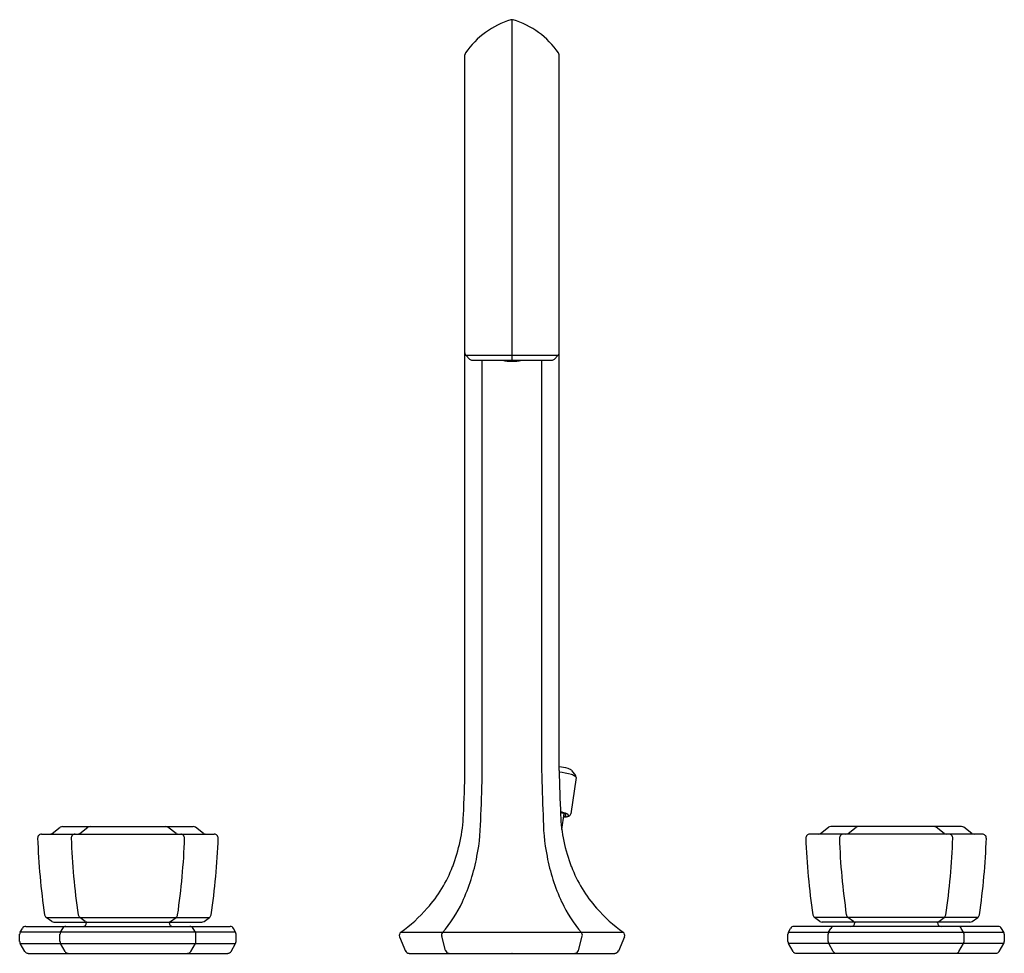
# Model space of a CAD drawing. Extents: x 4304.5 to 4314.6, y 182.3 to 191.9.
import ezdxf

# ---------------------------------------------------------------- set-up
doc = ezdxf.new("R2010")
doc.units = 0
doc.header["$LTSCALE"] = 0.64311
doc.layers.get('0').update_dxf_attribs({"color": 255, "linetype": 'CONTINUOUS'})
doc.layers.get('DEFPOINTS').update_dxf_attribs({"linetype": 'CONTINUOUS'})
doc.styles.get("Standard").update_dxf_attribs({"font": 'txt', "width": 0.8})

msp = doc.modelspace()

# ---------------------------------------------------------------- linework, layer by layer
for p, q in [((4309.595, 188.415), (4309.595, 191.907)), ((4309.112, 184.21), (4309.112, 191.545)), ((4310.077, 184.21), (4310.077, 191.545)), ((4309.16, 188.427), (4309.124, 188.463)), ((4310.066, 188.463), (4309.124, 188.463)), ((4310.03, 188.427), (4310.066, 188.463)), ((4309.187, 188.415), (4310.002, 188.415)), ((4309.29, 184.21), (4309.29, 188.415)), ((4309.899, 184.21), (4309.899, 188.415)), ((4310.205, 184.21), (4310.246, 184.158)), ((4310.252, 184.138), (4310.197, 183.764)), ((4310.105, 183.606), (4310.129, 183.767)), ((4304.881, 183.565), (4304.964, 183.628)), ((4304.988, 183.636), (4306.328, 183.636)), ((4305.165, 183.565), (4305.247, 183.628)), ((4306.151, 183.565), (4306.068, 183.628)), ((4306.434, 183.565), (4306.351, 183.628)), ((4312.755, 183.565), (4312.838, 183.628)), ((4314.202, 183.636), (4312.862, 183.636)), ((4313.039, 183.565), (4313.121, 183.628)), ((4314.025, 183.565), (4313.942, 183.628)), ((4314.308, 183.565), (4314.225, 183.628)), ((4304.772, 183.557), (4306.543, 183.557)), ((4314.417, 183.557), (4312.646, 183.557)), ((4304.877, 182.662), (4304.82, 182.703)), ((4304.82, 182.703), (4306.495, 182.703)), ((4305.221, 182.662), (4305.164, 182.703)), ((4306.094, 182.662), (4306.151, 182.703)), ((4306.438, 182.662), (4306.495, 182.703)), ((4312.751, 182.662), (4312.694, 182.703)), ((4314.369, 182.703), (4312.694, 182.703)), ((4313.095, 182.662), (4313.038, 182.703)), ((4313.968, 182.662), (4314.025, 182.703)), ((4314.312, 182.662), (4314.369, 182.703)), ((4304.554, 182.552), (4304.576, 182.591)), ((4304.61, 182.611), (4306.705, 182.611)), ((4304.9, 182.654), (4306.415, 182.654)), ((4304.966, 182.552), (4304.989, 182.591)), ((4305.234, 182.65), (4305.234, 182.654)), ((4306.081, 182.65), (4306.081, 182.654)), ((4306.349, 182.552), (4306.326, 182.591)), ((4306.761, 182.552), (4306.739, 182.591)), ((4312.428, 182.552), (4312.45, 182.591)), ((4314.579, 182.611), (4312.484, 182.611)), ((4314.289, 182.654), (4312.774, 182.654)), ((4312.84, 182.552), (4312.863, 182.591)), ((4313.108, 182.65), (4313.108, 182.654)), ((4313.955, 182.65), (4313.955, 182.654)), ((4314.223, 182.552), (4314.2, 182.591)), ((4314.635, 182.552), (4314.613, 182.591)), ((4304.548, 182.455), (4304.548, 182.532)), ((4306.761, 182.552), (4304.554, 182.552)), ((4304.961, 182.455), (4304.961, 182.532)), ((4306.354, 182.455), (4306.354, 182.532)), ((4306.767, 182.455), (4306.767, 182.532)), ((4308.442, 182.503), (4308.504, 182.359)), ((4308.455, 182.551), (4310.734, 182.551)), ((4308.913, 182.365), (4308.874, 182.512)), ((4310.276, 182.365), (4310.315, 182.512)), ((4310.747, 182.503), (4310.686, 182.359)), ((4312.422, 182.455), (4312.422, 182.532)), ((4312.428, 182.552), (4314.635, 182.552)), ((4312.835, 182.455), (4312.835, 182.532)), ((4314.228, 182.455), (4314.228, 182.532)), ((4314.641, 182.455), (4314.641, 182.532)), ((4304.601, 182.355), (4304.554, 182.435)), ((4304.554, 182.435), (4306.761, 182.435)), ((4305.013, 182.355), (4304.967, 182.435)), ((4306.302, 182.355), (4306.349, 182.435)), ((4306.715, 182.355), (4306.761, 182.435)), ((4312.475, 182.355), (4312.428, 182.435)), ((4314.635, 182.435), (4312.428, 182.435)), ((4312.887, 182.355), (4312.841, 182.435)), ((4314.176, 182.355), (4314.223, 182.435)), ((4314.589, 182.355), (4314.635, 182.435)), ((4304.635, 182.335), (4306.681, 182.335)), ((4308.54, 182.335), (4310.649, 182.335)), ((4314.555, 182.335), (4312.509, 182.335))]:
    msp.add_line(p, q)
for centre, radius, start, end in [((4309.835, 191.071), 0.871, 106.7717, 145.2432), ((4309.595, 191.864), 0.0427, 90.7181, 106.0369), ((4309.594, 191.862), 0.0454, 74.4224, 88.8226), ((4309.355, 191.071), 0.871, 34.7568, 73.2283), ((4309.151, 191.545), 0.0394, 145.2432, 180), ((4310.038, 191.545), 0.0394, 0, 34.7568), ((4309.151, 188.491), 0.0394, 180, 224.9996), ((4309.187, 188.455), 0.0394, 224.9996, 270), ((4310.002, 188.455), 0.0394, 270, 315.0004), ((4310.038, 188.491), 0.0394, 315.0004, 0), ((4309.595, 188.875), 0.47, 257.8102, 282.1898), ((4309.595, 188.875), 0.467, 259.9231, 267.3024), ((4309.623, 188.542), 0.139, 245.1836, 251.194), ((4309.624, 188.541), 0.138, 245.2729, 251.2152), ((4309.546, 188.53), 0.125, 282.5242, 284.9609), ((4309.595, 188.875), 0.465, 268.1404, 271.8598), ((4309.565, 188.54), 0.138, 288.7819, 294.7341), ((4309.567, 188.541), 0.139, 288.7925, 294.8267), ((4309.643, 188.53), 0.124, 255.0365, 257.4863), ((4309.595, 188.875), 0.467, 272.6978, 280.0769), ((4291.544, 184.563), 17.572, 357.3614, 358.8498), ((4291.722, 184.563), 17.572, 357.3614, 358.8498), ((4327.467, 184.563), 17.572, 181.1502, 182.6386), ((4310.035, 183.771), 0.478, 73.5979, 84.9724), ((4327.646, 184.563), 17.572, 181.1503, 182.6386), ((4310.015, 183.566), 0.63, 72.6022, 84.2936), ((4310.138, 184.121), 0.113, 60.0301, 73.5979), ((4310.171, 184.178), 0.047, 43.5288, 60.0301), ((4310.157, 184.012), 0.162, 58.1063, 73.5331), ((4310.234, 184.134), 0.0177, 11.1086, 61.2471), ((4310.224, 184.141), 0.0277, 354.4919, 38.5403), ((4310.061, 183.559), 0.227, 64.6269, 82.3137), ((4307.403, 183.832), 1.696, 339.0098, 357.3614), ((4307.121, 183.742), 2.154, 348.9712, 0.325), ((4312.068, 183.742), 2.154, 179.675, 191.0288), ((4310.088, 183.675), 0.1, 57.7644, 88.0516), ((4311.786, 183.832), 1.696, 182.6386, 200.9902), ((4310.122, 183.938), 0.204, 270.6221, 278.7242), ((4310.12, 184.03), 0.297, 270.791, 276.4555), ((4310.105, 183.937), 0.196, 275.9614, 278.1198), ((4310.128, 183.772), 0.0294, 278.1198, 306.4094), ((4310.133, 183.746), 0.0163, 27.4551, 57.7644), ((4310.143, 183.752), 0.00413, 306.4094, 27.4551), ((4310.142, 183.831), 0.0963, 276.4555, 292.2823), ((4310.143, 183.8), 0.0638, 278.7242, 292.8588), ((4310.144, 183.729), 0.0378, 37.9428, 68.1738), ((4310.163, 183.753), 0.0137, 292.8588, 320.5737), ((4310.169, 183.748), 0.00567, 320.5737, 37.9428), ((4310.167, 183.77), 0.0305, 292.7822, 348.3554), ((4304.988, 183.596), 0.0394, 90, 127.2584), ((4305.271, 183.596), 0.0394, 90, 127.2584), ((4306.044, 183.596), 0.0394, 52.7416, 90), ((4306.328, 183.596), 0.0394, 52.7416, 90), ((4312.862, 183.596), 0.0394, 90, 127.2584), ((4313.145, 183.596), 0.0394, 90, 127.2584), ((4313.918, 183.596), 0.0394, 52.7416, 90), ((4314.202, 183.596), 0.0394, 52.7416, 90), ((4304.772, 183.517), 0.0394, 90, 182.101), ((4312.039, 183.784), 7.312, 182.101, 188.2927), ((4304.858, 183.596), 0.0394, 270, 307.2584), ((4305.116, 183.517), 0.0394, 90, 182.101), ((4312.383, 183.784), 7.312, 182.101, 188.2927), ((4305.141, 183.596), 0.0394, 270, 307.2584), ((4306.174, 183.596), 0.0394, 232.7416, 270), ((4298.932, 183.784), 7.312, 351.7073, 357.899), ((4306.199, 183.517), 0.0394, 357.899, 90), ((4306.458, 183.596), 0.0394, 232.7416, 270), ((4299.276, 183.784), 7.312, 351.7073, 357.899), ((4306.543, 183.517), 0.0394, 357.899, 90), ((4312.646, 183.517), 0.0394, 90, 182.101), ((4319.913, 183.784), 7.312, 182.101, 188.2927), ((4312.732, 183.596), 0.0394, 270, 307.2584), ((4312.99, 183.517), 0.0394, 90, 182.101), ((4320.257, 183.784), 7.312, 182.101, 188.2927), ((4313.015, 183.596), 0.0394, 270, 307.2584), ((4314.048, 183.596), 0.0394, 232.7416, 270), ((4306.806, 183.784), 7.312, 351.7073, 357.899), ((4314.073, 183.517), 0.0394, 357.899, 90), ((4314.332, 183.596), 0.0394, 232.7416, 270), ((4307.15, 183.784), 7.312, 351.7073, 357.899), ((4314.417, 183.517), 0.0394, 357.899, 90), ((4307.193, 183.727), 2.081, 335.4489, 348.9712), ((4311.996, 183.727), 2.081, 191.0288, 204.5511), ((4307.68, 183.726), 1.399, 318.4328, 339.0098), ((4311.509, 183.726), 1.399, 200.9902, 221.5672), ((4307.457, 183.923), 1.697, 306.0192, 318.4328), ((4307.916, 183.397), 1.286, 318.7042, 335.4489), ((4311.274, 183.397), 1.286, 204.5511, 221.2958), ((4311.732, 183.923), 1.697, 221.5672, 233.9808), ((4304.843, 182.735), 0.0394, 188.2927, 233.8786), ((4305.187, 182.735), 0.0394, 188.2927, 233.8786), ((4306.128, 182.735), 0.0394, 306.1214, 351.7073), ((4306.472, 182.735), 0.0394, 306.1214, 351.7073), ((4312.717, 182.735), 0.0394, 188.2927, 233.8786), ((4313.061, 182.735), 0.0394, 188.2927, 233.8786), ((4314.002, 182.735), 0.0394, 306.1214, 351.7073), ((4314.346, 182.735), 0.0394, 306.1214, 351.7073), ((4304.61, 182.571), 0.0394, 90, 149.9917), ((4304.9, 182.694), 0.0394, 233.8786, 270), ((4305.023, 182.571), 0.0394, 90, 149.9917), ((4305.195, 182.65), 0.0394, 270, 360), ((4305.244, 182.694), 0.0394, 233.8786, 270), ((4306.071, 182.694), 0.0394, 270, 306.1214), ((4306.12, 182.65), 0.0394, 180.0001, 270.0001), ((4306.292, 182.571), 0.0394, 30.0083, 90), ((4306.415, 182.694), 0.0394, 270, 306.1214), ((4306.705, 182.571), 0.0394, 30.0083, 90), ((4312.484, 182.571), 0.0394, 90, 149.9917), ((4312.774, 182.694), 0.0394, 233.8786, 270), ((4312.897, 182.571), 0.0394, 90, 149.9917), ((4313.069, 182.65), 0.0394, 269.9999, 359.9999), ((4313.118, 182.694), 0.0394, 233.8786, 270), ((4313.945, 182.694), 0.0394, 270, 306.1214), ((4313.994, 182.65), 0.0394, 180, 270), ((4314.166, 182.571), 0.0394, 30.0083, 90), ((4314.289, 182.694), 0.0394, 270, 306.1214), ((4314.579, 182.571), 0.0394, 30.0083, 90), ((4304.588, 182.532), 0.0394, 149.9917, 180), ((4305.001, 182.532), 0.0394, 149.9917, 180), ((4306.315, 182.532), 0.0394, 360, 30.0083), ((4306.727, 182.532), 0.0394, 360, 30.0083), ((4308.478, 182.519), 0.0394, 126.0192, 203.1353), ((4308.912, 182.522), 0.0394, 138.7042, 194.7915), ((4310.277, 182.522), 0.0394, 345.2085, 41.2958), ((4310.711, 182.519), 0.0394, 336.8647, 53.9808), ((4312.462, 182.532), 0.0394, 149.9917, 180), ((4312.875, 182.532), 0.0394, 149.9917, 180), ((4314.189, 182.532), 0.0394, 360, 30.0083), ((4314.601, 182.532), 0.0394, 360, 30.0083), ((4304.588, 182.455), 0.0394, 180, 210.2028), ((4305.001, 182.455), 0.0394, 180, 210.2028), ((4306.315, 182.455), 0.0394, 329.7972, 0), ((4306.727, 182.455), 0.0394, 329.7972, 0), ((4312.462, 182.455), 0.0394, 180, 210.2028), ((4312.875, 182.455), 0.0394, 180, 210.2028), ((4314.189, 182.455), 0.0394, 329.7972, 0), ((4314.601, 182.455), 0.0394, 329.7972, 0), ((4304.635, 182.375), 0.0394, 210.2028, 270), ((4305.047, 182.375), 0.0394, 210.2028, 270), ((4306.268, 182.375), 0.0394, 270, 329.7972), ((4306.681, 182.375), 0.0394, 270, 329.7972), ((4308.54, 182.375), 0.0394, 203.1353, 270), ((4308.951, 182.375), 0.0394, 194.7915, 270), ((4310.238, 182.375), 0.0394, 270, 345.2085), ((4310.649, 182.375), 0.0394, 270, 336.8647), ((4312.509, 182.375), 0.0394, 210.2028, 270), ((4312.921, 182.375), 0.0394, 210.2028, 270), ((4314.142, 182.375), 0.0394, 270, 329.7972), ((4314.555, 182.375), 0.0394, 270, 329.7972)]:
    msp.add_arc(centre, radius, start, end)

# ---------------------------------------------------------------- texts
at = {"layer": 'DEFPOINTS'}
for tag, p, s in [('TRADENAME', (4309.591, 182.338), 'OCCASION'), ('MODELNUMBER', (4309.591, 182.34), 'K-EX27100T-9'), ('PRODUCT', (4309.591, 182.336), 'BATHROOM SINK FAUCET')]:
    msp.add_attdef(tag, p, s, height=0.001, dxfattribs=at)

doc.saveas('drawing.dxf')
